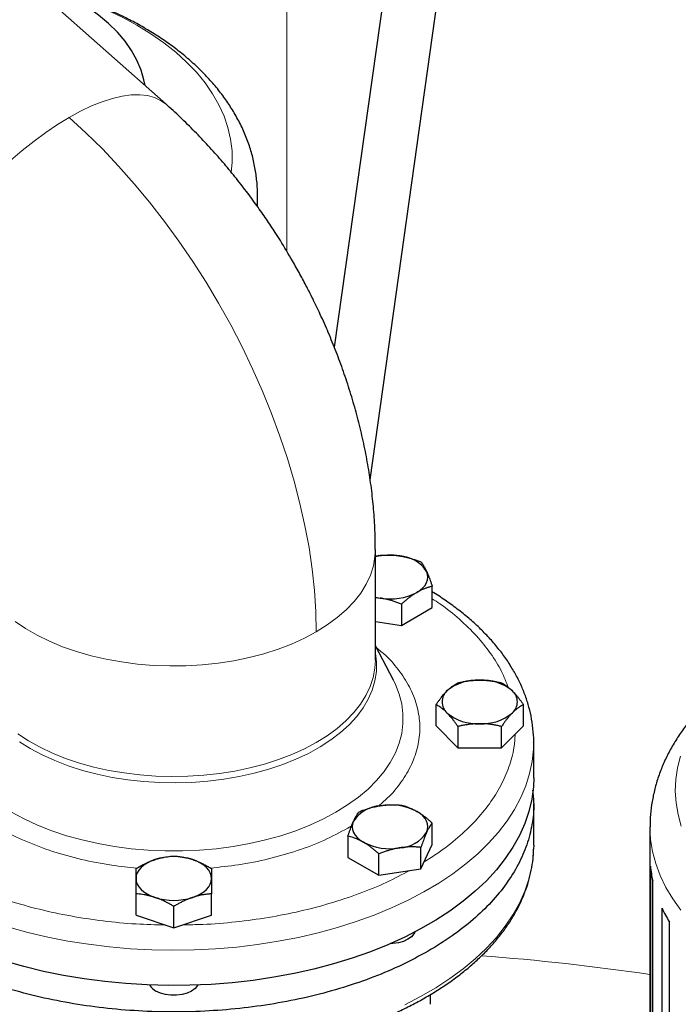
# Model space of a CAD drawing. Units: millimetres. Extents: x 0 to 420, y 0 to 297.
# Drawn here: x 333 to 343, y 132 to 145 of the extents above; entities that cross this region are included whole.
import ezdxf

# ---------------------------------------------------------------- set-up
doc = ezdxf.new("R2010")
doc.units = ezdxf.units.MM

msp = doc.modelspace()

# ---------------------------------------------------------------- linework, layer by layer
at = {"color": 8, "linetype": 'Continuous', "lineweight": 18}
msp.add_line((337.19868, 142.11446), (337.19868, 154.13848), dxfattribs=at)
at = {"color": 7, "linetype": 'Continuous', "lineweight": 25}
for p, q in [((335.52221, 144.15602), (332.11357, 147.17848)), ((338.58614, 145.9604), (337.85932, 140.78091)), ((338.35792, 138.937), (339.32886, 145.85617)), ((336.79259, 142.73612), (336.79259, 142.88981)), ((338.4299, 136.43219), (338.4299, 137.96874)), ((338.47821, 137.88775), (338.4299, 137.87251)), ((339.22067, 137.16264), (339.22067, 137.45914)), ((338.4299, 137.30127), (338.49923, 137.29525)), ((338.79201, 137.21168), (338.79201, 136.91518)), ((338.79201, 136.91518), (339.22067, 137.16264)), ((338.4299, 136.9712), (338.79201, 136.91518)), ((338.68017, 136.15273), (338.4299, 136.63091)), ((339.27368, 135.51835), (339.27368, 135.81485)), ((340.48612, 135.51835), (340.48612, 135.81485)), ((339.27368, 135.51835), (339.57679, 135.21528)), ((339.57679, 135.51177), (339.57679, 135.21528)), ((340.18301, 135.21528), (340.48612, 135.51835)), ((340.18301, 135.21528), (340.18301, 135.51177)), ((340.6299, 134.7998), (340.6299, 135.28972)), ((339.57679, 135.21528), (340.18301, 135.21528)), ((340.6299, 133.86078), (340.6299, 134.43256)), ((339.22067, 133.87406), (339.22067, 134.17056)), ((342.24539, 134.11342), (342.24539, 125.14312)), ((338.04954, 133.9894), (338.04954, 133.69291)), ((339.06377, 133.53603), (339.22067, 133.87406)), ((339.06377, 133.53603), (339.06377, 133.83252)), ((340.6299, 133.86078), (340.6291, 133.80923)), ((338.04954, 133.69291), (338.47821, 133.44545)), ((338.47821, 133.44545), (338.47821, 133.74194)), ((338.47821, 133.44545), (339.06377, 133.53603)), ((342.25207, 133.56952), (342.25207, 125.40411)), ((342.28295, 125.20271), (342.28295, 133.36812)), ((335.1049, 132.8899), (335.1049, 133.18639)), ((336.1549, 132.8899), (336.1549, 133.18639)), ((335.6299, 132.71492), (335.6299, 133.01141)), ((342.4115, 132.98841), (342.4115, 124.82301)), ((335.1049, 132.8899), (335.6299, 132.71492)), ((335.6299, 132.71492), (336.1549, 132.8899)), ((342.51424, 124.62972), (342.51424, 132.79513)), ((339.19278, 131.78565), (339.19278, 131.65179))]:
    msp.add_line(p, q, dxfattribs=at)
at = {"color": 7, "linetype": 'Continuous', "lineweight": 25, "flags": 128}
for points in [[(335.23009, 144.41504), (335.21545, 144.4935), (335.17571, 144.63182), (335.11858, 144.76809), (335.04437, 144.90159), (334.95348, 145.03161), (334.84639, 145.15745), (334.72368, 145.27845), (334.58599, 145.39395), (334.43407, 145.50334), (334.26872, 145.60603), (334.09083, 145.70149), (333.90134, 145.78919), (333.70127, 145.86867), (333.52135, 145.9302)], [(339.00634, 137.3737), (339.05162, 137.4035), (339.08977, 137.43646), (339.12014, 137.47202), (339.14222, 137.50956), (339.15561, 137.54844), (339.16011, 137.588), (339.15561, 137.62756), (339.14222, 137.66644)], [(338.4299, 137.30904), (338.4342, 137.308), (338.49923, 137.29525)], [(340.6299, 134.7998), (340.62496, 134.67152), (340.60303, 134.50092), (340.56362, 134.33137), (340.50689, 134.16346), (340.43302, 133.99779), (340.34228, 133.83494), (340.235, 133.67548), (340.11153, 133.51996), (339.97233, 133.36894), (339.81787, 133.22295), (339.6487, 133.0825), (339.46541, 132.94807), (339.26865, 132.82016), (339.05911, 132.69919), (338.83753, 132.58561), (338.60468, 132.4798), (338.36138, 132.38214), (338.10848, 132.29297), (337.84688, 132.21261), (337.57749, 132.14133), (337.30126, 132.0794), (337.01916, 132.02702), (336.73218, 131.98437), (336.44133, 131.95162), (336.14763, 131.92887), (335.85211, 131.91621), (335.55581, 131.91368), (335.25977, 131.92128), (334.96503, 131.93899), (334.67262, 131.96675), (334.38358, 132.00447), (334.09892, 132.052), (333.81963, 132.10918), (333.5467, 132.17582), (333.28109, 132.25167)], [(339.14222, 134.03983), (339.15561, 134.07871), (339.16011, 134.11827), (339.15561, 134.15783), (339.14222, 134.19671), (339.12014, 134.23425), (339.08977, 134.26981), (339.05162, 134.30277), (339.00634, 134.33258)], [(338.12799, 134.19671), (338.1146, 134.15783), (338.11011, 134.11827), (338.1146, 134.07871), (338.12799, 134.03983), (338.15007, 134.00229), (338.18044, 133.96673), (338.2186, 133.93377), (338.26387, 133.90396)], [(335.3674, 133.66213), (335.3103, 133.64011), (335.25867, 133.61397), (335.21339, 133.58416), (335.17524, 133.5512), (335.14487, 133.51564), (335.12279, 133.4781), (335.10939, 133.43922), (335.1049, 133.39966)], [(336.1549, 133.39966), (336.15041, 133.43922), (336.13701, 133.4781), (336.11494, 133.51564), (336.08457, 133.5512), (336.04641, 133.58416), (336.00113, 133.61397), (335.9495, 133.64011), (335.8924, 133.66213)], [(335.1049, 133.39966), (335.10939, 133.3601), (335.12279, 133.32122), (335.14487, 133.28368), (335.17524, 133.24812), (335.21339, 133.21516), (335.25867, 133.18536), (335.3103, 133.15922), (335.3674, 133.13719)], [(335.8924, 133.13719), (335.9495, 133.15922), (336.00113, 133.18536), (336.04641, 133.21516), (336.08457, 133.24812), (336.11494, 133.28368), (336.13701, 133.32122), (336.15041, 133.3601), (336.1549, 133.39966)], [(338.97758, 132.65581), (338.96547, 132.63075), (338.93146, 132.58999), (338.88259, 132.55462), (338.82132, 132.52641), (338.7507, 132.50677), (338.67429, 132.49671), (338.641, 132.49547)], [(335.96462, 131.91983), (335.96026, 131.91215), (335.92626, 131.87138), (335.87739, 131.83601), (335.81611, 131.8078), (335.7455, 131.78817), (335.66909, 131.7781), (335.59071, 131.7781), (335.5143, 131.78817), (335.44369, 131.8078), (335.38241, 131.83601)]]:
    msp.add_lwpolyline(points, dxfattribs=at)
at = {"color": 8, "linetype": 'Continuous', "lineweight": 18, "flags": 128}
for points in [[(336.42924, 143.21273), (336.44063, 143.34567), (336.43862, 143.50812), (336.41911, 143.67019), (336.38219, 143.83124), (336.32799, 143.99065), (336.25673, 144.14782), (336.16868, 144.30212), (336.06419, 144.45296), (335.94366, 144.59976), (335.80754, 144.74195), (335.65638, 144.87898), (335.49076, 145.01032), (335.31131, 145.13546), (335.11873, 145.25392), (334.91377, 145.36523), (334.69721, 145.46898), (334.4699, 145.56475), (334.23272, 145.65218), (334.10443, 145.69467)], [(335.52232, 144.15592), (335.52228, 144.15596), (335.44743, 144.21021), (335.36103, 144.25052), (335.26362, 144.27664), (335.15584, 144.28838), (335.03839, 144.28568), (334.91203, 144.26855), (334.77758, 144.2371), (334.63592, 144.19154), (334.48795, 144.13217), (334.33464, 144.05936), (334.17698, 143.97359)], [(334.17698, 143.97359), (334.01601, 143.87542), (333.85275, 143.76548), (333.68827, 143.64448), (333.52364, 143.51322), (333.35993, 143.37254)], [(334.17698, 143.97359), (334.40948, 143.75985), (334.63805, 143.53443), (334.86207, 143.29795), (335.08093, 143.05106), (335.29403, 142.79443), (335.50077, 142.52878), (335.70061, 142.25482), (335.89298, 141.97331), (336.07736, 141.68501), (336.25325, 141.39073), (336.42016, 141.09127), (336.57764, 140.78744), (336.72525, 140.48008), (336.8626, 140.17003), (336.98929, 139.85815), (337.10499, 139.54528), (337.20938, 139.23229), (337.30218, 138.92003), (337.38312, 138.60936), (337.45198, 138.30112), (337.50859, 137.99617), (337.55278, 137.69535), (337.58443, 137.39947), (337.60345, 137.10934), (337.6098, 136.82576)], [(336.787, 142.75512), (336.79259, 142.88981), (336.79259, 142.89049)], [(338.4299, 137.9691), (338.42479, 137.87114), (338.40213, 137.74163), (338.36148, 137.61359), (338.30312, 137.48785), (338.22742, 137.36523), (338.13488, 137.24653), (338.02609, 137.13251), (337.90176, 137.02391), (337.7627, 136.92144), (337.6098, 136.82576)], [(337.6098, 136.82576), (337.44407, 136.7375), (337.26656, 136.65722), (337.07845, 136.58545), (336.88094, 136.52264), (336.67531, 136.46922), (336.46291, 136.42552), (336.2451, 136.39183), (336.02331, 136.36836), (335.79896, 136.35528), (335.57352, 136.35266), (335.34844, 136.36052), (335.12519, 136.37881), (334.90521, 136.40741), (334.68993, 136.44613), (334.48075, 136.49474), (334.27902, 136.5529), (334.08605, 136.62024), (333.90309, 136.69633), (333.73133, 136.78067), (333.57189, 136.87271), (333.42579, 136.97187)], [(338.4299, 136.54159), (338.4317, 136.53236), (338.44727, 136.40329), (338.44502, 136.27392), (338.42498, 136.14506), (338.38726, 136.01752), (338.33211, 135.89212), (338.25988, 135.76965), (338.17102, 135.65087), (338.06609, 135.53655), (337.94577, 135.4274), (337.8108, 135.32411), (337.66204, 135.22734)], [(338.4299, 136.43219), (338.42312, 136.31979), (338.39883, 136.19204), (338.35702, 136.0658), (338.29797, 135.94187), (338.22206, 135.82105), (338.12976, 135.70409), (338.02165, 135.59174), (337.89842, 135.4847), (337.76085, 135.38364), (337.6098, 135.28922)], [(338.68017, 136.15273), (338.70778, 136.0968), (338.7608, 135.96268), (338.79632, 135.82666), (338.81412, 135.68948), (338.81412, 135.55192), (338.79632, 135.41474), (338.7608, 135.27872), (338.70778, 135.1446), (338.63754, 135.01315), (338.55048, 134.8851), (338.44709, 134.76116), (338.32795, 134.64203), (338.19371, 134.52837), (338.04514, 134.42082), (337.88306, 134.31998), (337.70838, 134.22641), (337.52208, 134.14064), (337.3252, 134.06315), (337.11883, 133.99437), (336.90414, 133.93469), (336.68232, 133.88443), (336.45462, 133.84388), (336.2223, 133.81327), (335.98667, 133.79277), (335.74905, 133.78249), (335.51076, 133.78249), (335.27313, 133.79277), (335.0375, 133.81327), (334.80519, 133.84388), (334.57748, 133.88443), (334.35567, 133.93469), (334.14097, 133.99437), (333.93461, 134.06315), (333.73772, 134.14064), (333.55142, 134.22641), (333.37674, 134.31998)], [(337.6098, 135.28922), (337.44624, 135.20203), (337.27119, 135.12261), (337.08577, 135.05147), (336.89114, 134.98906), (336.68854, 134.93577), (336.47925, 134.89195), (336.26459, 134.85786), (336.04591, 134.83373), (335.8246, 134.8197), (335.60207, 134.81587), (335.3797, 134.82225), (335.15892, 134.83882), (334.94112, 134.86546), (334.72768, 134.902), (334.51993, 134.94822), (334.31921, 135.00382), (334.12677, 135.06845), (333.94383, 135.1417), (333.77156, 135.22312), (333.61103, 135.31217), (333.46327, 135.40831)], [(337.66204, 135.22734), (337.50043, 135.1377), (337.327, 135.05575), (337.14284, 134.98202), (336.94911, 134.91697), (336.74704, 134.86101), (336.53791, 134.81449), (336.32304, 134.77772), (336.10379, 134.75091), (335.88154, 134.73425), (335.6577, 134.72783), (335.43368, 134.7317), (335.2109, 134.74583), (334.99078, 134.77013), (334.77469, 134.80446), (334.56401, 134.84858), (334.36007, 134.90223), (334.16416, 134.96507), (333.97752, 135.03669), (333.80132, 135.11664), (333.63668, 135.20442), (333.48464, 135.29948)], [(340.6299, 135.28789), (340.62737, 135.19784), (340.60916, 135.02709), (340.57347, 134.85727), (340.52041, 134.68896), (340.45017, 134.52277), (340.363, 134.35927), (340.2592, 134.19904), (340.13915, 134.04264), (340.00326, 133.89061), (339.852, 133.74351), (339.68591, 133.60183), (339.50558, 133.46609), (339.31163, 133.33674), (339.10476, 133.21426)], [(342.66871, 135.09802), (342.62711, 134.93735), (342.6029, 134.77549), (342.59617, 134.61308), (342.60693, 134.45074), (342.63516, 134.28911), (342.68074, 134.1288)], [(342.24539, 134.11596), (342.24539, 134.11342), (342.25428, 133.9435), (342.28093, 133.7742), (342.32524, 133.60614), (342.38705, 133.43992), (342.46612, 133.27617), (342.56218, 133.11547), (342.67488, 132.95841)], [(340.6291, 133.80923), (340.62496, 133.7325), (340.60303, 133.5619), (340.56362, 133.39235), (340.50689, 133.22444), (340.43302, 133.05877), (340.34228, 132.89592), (340.235, 132.73646), (340.11153, 132.58094), (339.97233, 132.42992), (339.81787, 132.28393), (339.6487, 132.14347), (339.46541, 132.00905), (339.26865, 131.88113), (339.05911, 131.76017), (338.83753, 131.64658)], [(339.10476, 133.21426), (338.88567, 133.09907), (338.65515, 132.99158), (338.41401, 132.89215), (338.16308, 132.80115), (337.90326, 132.71889), (337.63545, 132.64566), (337.36059, 132.58171), (337.07966, 132.52728), (336.79364, 132.48255), (336.50352, 132.44768), (336.21034, 132.4228), (335.91512, 132.40798), (335.6189, 132.40329), (335.32272, 132.40874), (335.02761, 132.4243), (334.73463, 132.44993), (334.44478, 132.48554), (334.1591, 132.53099), (333.87859, 132.58614), (333.60422, 132.65078), (333.33697, 132.72469)]]:
    msp.add_lwpolyline(points, dxfattribs=at)
at = {"color": 7, "linetype": 'Continuous', "lineweight": 25}
for centre, radius, start, end in [((338.63525, 137.01243), 0.87887, 81.115765, 103.51235), ((338.74228, 137.40235), 0.47927, 33.438879, 86.566498), ((338.636, 138.08946), 0.8059, 260.228903, 297.357175), ((339.84688, 135.49746), 0.65958, 87.13005, 129.736123), ((339.91293, 135.49746), 0.65958, 50.263877, 92.86995), ((339.55729, 135.85314), 0.201, 131.068685, 228.931315), ((340.20252, 135.85314), 0.201, 311.068685, 48.931315), ((339.84688, 136.20881), 0.65958, 230.263877, 272.86995), ((339.91293, 136.20881), 0.65958, 267.13005, 309.736123), ((338.52793, 133.93261), 0.47927, 93.433502, 146.561121), ((338.636, 133.61681), 0.8059, 62.642825, 99.771097), ((338.74228, 134.30392), 0.47927, 273.433502, 326.561121), ((338.63421, 134.61973), 0.8059, 242.642825, 279.771097), ((335.6299, 132.84082), 0.86224, 72.275653, 107.724347), ((343.90908, 133.72053), 1.66388, 185.207324, 192.227762), ((335.6299, 133.95851), 0.86224, 252.275653, 287.724347), ((344.28157, 133.85848), 2.06257, 204.950434, 211.033932), ((335.47831, 132.0231), 0.21024, 209.41997, 242.863607)]:
    msp.add_arc(centre, radius, start, end, dxfattribs=at)
at = {"color": 8, "linetype": 'Continuous', "lineweight": 18}
msp.add_arc((337.47923, 99.82182), 32.59422, 81.59166, 85.737274, dxfattribs=at)
for points, knots in [([(337.19358, 154.83538), (337.22675, 154.83555), (337.29309, 154.83589), (337.39258, 154.83603), (337.49206, 154.83591), (337.59152, 154.83549), (337.69096, 154.8348), (337.79038, 154.83381), (337.88978, 154.83254), (337.98916, 154.83099), (338.08853, 154.82915), (338.18787, 154.82703), (338.28719, 154.82462), (338.3865, 154.82192), (338.48578, 154.81894), (338.58505, 154.81567), (338.68429, 154.81212), (338.78352, 154.80828), (338.88272, 154.80416), (338.98191, 154.79975), (339.08108, 154.79506), (339.31234, 154.78345), (339.67516, 154.76208), (340.16842, 154.72586), (340.65998, 154.68256), (341.31272, 154.61544), (342.123, 154.51402), (343.08351, 154.36454), (344.03, 154.18772), (344.96006, 153.98392), (345.87147, 153.75373), (346.76188, 153.49763), (347.62919, 153.21634), (348.47116, 152.91047), (349.28581, 152.58085), (350.07101, 152.22823), (350.82494, 151.85356), (351.54562, 151.45767), (352.23139, 151.04163), (352.88041, 150.6064), (353.49124, 150.15311), (354.0622, 149.68283), (354.59205, 149.19677), (355.07931, 148.69608), (355.52295, 148.18205), (355.92169, 147.65591), (356.27472, 147.119), (356.581, 146.5726), (356.83995, 146.01811), (357.01563, 145.55035), (357.1319, 145.17353), (357.20691, 144.88976), (357.26965, 144.60501), (357.31003, 144.3765), (357.33515, 144.20482), (357.34993, 144.09029), (357.36273, 143.97571), (357.37355, 143.86108), (357.3824, 143.74642), (357.38926, 143.6317), (357.39416, 143.51694), (357.39704, 143.40214), (357.39809, 143.28728), (357.39711, 143.21071), (357.39663, 143.17241)], [0, 0, 0, 0, 0.00312742, 0.00625414, 0.00938025, 0.01250582, 0.01563093, 0.01875566, 0.02188009, 0.02500428, 0.02812833, 0.0312523, 0.03437627, 0.03750033, 0.04062454, 0.043749, 0.04687376, 0.04999891, 0.05312454, 0.05625071, 0.0593775, 0.06250499, 0.07813537, 0.0937563, 0.10937743, 0.12500843, 0.1562573, 0.18750704, 0.21875591, 0.25000565, 0.28125452, 0.31250426, 0.34375314, 0.37500287, 0.40625175, 0.43750148, 0.46875038, 0.5000001, 0.53124899, 0.56249871, 0.59374758, 0.62499732, 0.65624619, 0.68749593, 0.71874482, 0.74999454, 0.78124345, 0.81249315, 0.84374204, 0.87499176, 0.89062213, 0.90624305, 0.92186419, 0.9374952, 0.94374932, 0.95000097, 0.95625079, 0.96249939, 0.96874739, 0.9749954, 0.98124405, 0.98749395, 0.99374573, 1, 1, 1, 1]), ([(339.22067, 137.28444), (339.25609, 137.262), (339.39564, 137.17358), (339.60372, 137.00192), (339.84169, 136.77198), (340.03597, 136.52852), (340.18521, 136.28933), (340.24763, 136.12881), (340.27617, 136.0554)], [0, 0, 0, 0, 0.06564055, 0.25858143, 0.45152232, 0.6444632, 0.83740409, 1, 1, 1, 1]), ([(338.44183, 136.60811), (338.48544, 136.57283), (338.61506, 136.46793), (338.77763, 136.27409), (338.92846, 136.03254), (339.02104, 135.7809), (339.057, 135.52467), (339.0349, 135.2679), (338.95583, 135.01475), (338.81849, 134.77048), (338.65796, 134.56489), (338.52372, 134.44942), (338.47203, 134.40496)], [0, 0, 0, 0, 0.05548414, 0.16495585, 0.27442151, 0.38400699, 0.49347871, 0.60294437, 0.71252985, 0.82200156, 0.93146722, 1, 1, 1, 1]), ([(340.37276, 135.405), (340.36883, 135.34155), (340.35938, 135.18889), (340.29204, 134.94948), (340.1792, 134.6896), (340.02129, 134.43747), (339.82236, 134.19519), (339.58196, 133.96604), (339.34399, 133.77633), (339.17299, 133.67092), (339.10769, 133.63067)], [0, 0, 0, 0, 0.09703803, 0.23348262, 0.36992721, 0.5063718, 0.64281639, 0.77926099, 0.91570558, 1, 1, 1, 1]), ([(335.12132, 133.54533), (335.00287, 133.55672), (334.73825, 133.58215), (334.34328, 133.66069), (333.94129, 133.77133), (333.57137, 133.91381), (333.30785, 134.03706), (333.18352, 134.11914), (333.15665, 134.13688)], [0, 0, 0, 0, 0.15929422, 0.3558757, 0.55244679, 0.74923256, 0.94581428, 1, 1, 1, 1]), ([(338.04668, 134.09868), (337.93803, 134.04051), (337.72062, 133.9241), (337.34835, 133.78214), (336.94974, 133.66826), (336.54488, 133.58573), (336.26944, 133.55772), (336.13992, 133.54455)], [0, 0, 0, 0, 0.204554816, 0.409328125, 0.613891177, 0.818443431, 1, 1, 1, 1]), ([(335.51271, 132.75398), (335.37708, 132.75728), (335.08694, 132.76436), (334.64724, 132.80703), (334.19808, 132.87459), (333.76267, 132.96783), (333.34472, 133.08476), (332.94975, 133.22542), (332.6171, 133.36731), (332.43039, 133.47014), (332.35556, 133.51135)], [0, 0, 0, 0, 0.11631414, 0.24882506, 0.38133599, 0.51384691, 0.64635783, 0.77886875, 0.91137968, 1, 1, 1, 1]), ([(338.91199, 133.51255), (338.80398, 133.45565), (338.58171, 133.33858), (338.20918, 133.18645), (337.80773, 133.05192), (337.38485, 132.94114), (336.94545, 132.85427), (336.49341, 132.79371), (336.09401, 132.75977), (335.84596, 132.75687), (335.7525, 132.75578)], [0, 0, 0, 0, 0.12522498, 0.25767558, 0.39012617, 0.52257677, 0.65502737, 0.78747797, 0.91992856, 1, 1, 1, 1])]:
    msp.add_open_spline(points, degree=3, knots=knots, dxfattribs=at)
at = {"color": 7, "linetype": 'Continuous', "lineweight": 25}
for points, knots in [([(336.79139, 142.89068), (336.79176, 142.90188), (336.79422, 142.97536), (336.78283, 143.11174), (336.75606, 143.29902), (336.71084, 143.486), (336.64878, 143.67208), (336.56898, 143.85672), (336.47484, 144.03255), (336.36842, 144.19901), (336.25193, 144.35563), (336.12194, 144.50764), (335.97891, 144.65442), (335.82341, 144.79536), (335.65614, 144.92993), (335.47783, 145.05767), (335.28928, 145.17818), (335.09131, 145.29117), (334.88472, 145.39638), (334.67037, 145.49373), (334.44874, 145.58273), (334.24399, 145.6566), (334.11063, 145.69726), (334.05568, 145.71401)], [0, 0, 0, 0, 0.008770016, 0.057546307, 0.106779526, 0.15664265, 0.207327331, 0.259014813, 0.31186297, 0.360096575, 0.408982694, 0.458464443, 0.508455525, 0.558847836, 0.609525361, 0.660376835, 0.711304556, 0.762225565, 0.813061381, 0.863772819, 0.914328653, 0.964701922, 1, 1, 1, 1]), ([(337.27834, 141.98189), (337.22312, 142.07546), (337.14521, 142.20749), (337.02324, 142.39908), (336.91544, 142.56194), (336.78209, 142.75283), (336.63685, 142.94962), (336.47909, 143.15129), (336.31044, 143.35432), (336.1317, 143.5564), (335.94374, 143.75603), (335.74642, 143.95061), (335.60528, 144.08419), (335.52848, 144.15007), (335.52197, 144.15566)], [0, 0, 0, 0, 0.11452177, 0.16157803, 0.23962095, 0.32075228, 0.40788791, 0.49893696, 0.59309018, 0.6897128, 0.78836698, 0.88873408, 0.99057108, 1, 1, 1, 1]), ([(338.42828, 137.96906), (338.42852, 138.02211), (338.42921, 138.1717), (338.41592, 138.41967), (338.3899, 138.71218), (338.35088, 139.00506), (338.30012, 139.29721), (338.23791, 139.58777), (338.16485, 139.87593), (338.08156, 140.1608), (337.98876, 140.44127), (337.88754, 140.71561), (337.77997, 140.98015), (337.67064, 141.22664), (337.56986, 141.4375), (337.4752, 141.62414), (337.38201, 141.79953), (337.31351, 141.92002), (337.27834, 141.98189)], [0, 0, 0, 0, 0.03941966, 0.11115241, 0.18295954, 0.25464461, 0.32606263, 0.39711361, 0.46770873, 0.53775217, 0.60710488, 0.67550676, 0.74237061, 0.80606757, 0.86274159, 0.9042564, 0.95083644, 1, 1, 1, 1]), ([(338.47821, 137.88775), (338.48669, 137.88847), (338.5035, 137.8899), (338.52866, 137.8915), (338.55352, 137.89267), (338.57815, 137.89337), (338.60262, 137.89359), (338.63098, 137.89328), (338.66315, 137.8921), (338.69916, 137.88957), (338.73506, 137.88595), (338.75899, 137.88249), (338.77099, 137.88075)], [0, 0, 0, 0, 0.0889878, 0.17633179, 0.26224063, 0.34694483, 0.4306967, 0.51376975, 0.63718477, 0.75849739, 0.87898777, 1, 1, 1, 1]), ([(338.77099, 137.88075), (338.77786, 137.87965), (338.79156, 137.87745), (338.81207, 137.87364), (338.83253, 137.86948), (338.853, 137.86491), (338.87355, 137.85993), (338.89424, 137.85454), (338.9244, 137.84613), (338.96419, 137.83381), (339.01383, 137.81663), (339.04694, 137.80373), (339.06377, 137.79717)], [0, 0, 0, 0, 0.069332869, 0.138303922, 0.20716912, 0.276180772, 0.345585316, 0.415621301, 0.486517636, 0.653243228, 0.823761387, 1, 1, 1, 1]), ([(339.06377, 137.79717), (339.06604, 137.79431), (339.07054, 137.78863), (339.07727, 137.7796), (339.08393, 137.77027), (339.09053, 137.76056), (339.09709, 137.75044), (339.1047, 137.73814), (339.1133, 137.72337), (339.12292, 137.70564), (339.13257, 137.68683), (339.139, 137.67325), (339.14222, 137.66644)], [0, 0, 0, 0, 0.08898563, 0.17632639, 0.26223096, 0.34692983, 0.43067532, 0.51374093, 0.63715908, 0.75847745, 0.87897634, 1, 1, 1, 1]), ([(339.14222, 137.66644), (339.14406, 137.66244), (339.14772, 137.65445), (339.1532, 137.64198), (339.15867, 137.62917), (339.16416, 137.61595), (339.16967, 137.60229), (339.17523, 137.58815), (339.18333, 137.56698), (339.19397, 137.53785), (339.20728, 137.4997), (339.21616, 137.47281), (339.22067, 137.45914)], [0, 0, 0, 0, 0.069340636, 0.138318679, 0.20719014, 0.276207373, 0.345616867, 0.415657215, 0.48655737, 0.653266746, 0.823771744, 1, 1, 1, 1]), ([(339.00634, 137.3737), (339.00131, 137.37075), (338.99127, 137.36489), (338.97623, 137.3556), (338.96124, 137.34597), (338.94625, 137.33591), (338.93122, 137.32542), (338.91609, 137.31447), (338.89402, 137.29796), (338.86488, 137.275), (338.82855, 137.24452), (338.80432, 137.22274), (338.79201, 137.21168)], [0, 0, 0, 0, 0.06934064, 0.13831868, 0.20719014, 0.27620737, 0.34561687, 0.41565721, 0.48655737, 0.65326675, 0.82377174, 1, 1, 1, 1]), ([(339.22067, 137.45914), (339.21446, 137.45758), (339.20215, 137.45451), (339.18373, 137.44938), (339.16552, 137.44389), (339.14749, 137.43799), (339.12958, 137.43165), (339.10883, 137.42374), (339.08526, 137.41396), (339.05888, 137.40181), (339.03262, 137.38854), (339.01511, 137.37865), (339.00634, 137.3737)], [0, 0, 0, 0, 0.08898563, 0.17632639, 0.26223096, 0.34692983, 0.43067532, 0.51374093, 0.63715908, 0.75847745, 0.87897634, 1, 1, 1, 1]), ([(340.6291, 135.28769), (340.62936, 135.29402), (340.63212, 135.35898), (340.62144, 135.48333), (340.5964, 135.65423), (340.55514, 135.81901), (340.50163, 135.97682), (340.43406, 136.1327), (340.3527, 136.28617), (340.25774, 136.43674), (340.14944, 136.58389), (340.02816, 136.72714), (339.89433, 136.86602), (339.74832, 137.00005), (339.59098, 137.12906), (339.42157, 137.25188), (339.29768, 137.33579), (339.22759, 137.37685), (339.22067, 137.38091)], [0, 0, 0, 0, 0.00798727, 0.08188933, 0.15665687, 0.224622, 0.2929141, 0.36158349, 0.43064824, 0.50009276, 0.56987516, 0.63993691, 0.71021255, 0.78063753, 0.85115342, 0.92171047, 0.99226796, 1, 1, 1, 1]), ([(338.79201, 137.21168), (338.78352, 137.21502), (338.76671, 137.22165), (338.74156, 137.23104), (338.7167, 137.23991), (338.69206, 137.24823), (338.66759, 137.25602), (338.63923, 137.26447), (338.60706, 137.27327), (338.57105, 137.28191), (338.53515, 137.28936), (338.51122, 137.29329), (338.49923, 137.29525)], [0, 0, 0, 0, 0.0889878, 0.17633179, 0.26224063, 0.34694483, 0.4306967, 0.51376975, 0.63718477, 0.75849739, 0.87898777, 1, 1, 1, 1]), ([(344.96866, 136.93363), (344.91529, 136.91719), (344.78799, 136.87797), (344.59272, 136.80752), (344.3821, 136.72334), (344.1771, 136.63122), (343.97834, 136.53155), (343.78668, 136.42432), (343.6029, 136.30966), (343.4278, 136.18774), (343.26217, 136.05877), (343.10678, 135.923), (342.96238, 135.78078), (342.82968, 135.63251), (342.70933, 135.47865), (342.6019, 135.31973), (342.50788, 135.15628), (342.42764, 134.98886), (342.36154, 134.81803), (342.30972, 134.6443), (342.27281, 134.4682), (342.24975, 134.29208), (342.24698, 134.17461), (342.24562, 134.11675)], [0, 0, 0, 0, 0.034471791, 0.082229999, 0.130394123, 0.178907962, 0.227722483, 0.276791053, 0.326065137, 0.375476098, 0.42495221, 0.474414673, 0.523776247, 0.572946651, 0.621841122, 0.670390993, 0.718554022, 0.766322042, 0.813724445, 0.860827426, 0.907730125, 0.954559183, 1, 1, 1, 1]), ([(339.42524, 136.00467), (339.4288, 136.00819), (339.4359, 136.01521), (339.44654, 136.0252), (339.45714, 136.03479), (339.46774, 136.04399), (339.47837, 136.05282), (339.48906, 136.06133), (339.50466, 136.07319), (339.52527, 136.08762), (339.55096, 136.10382), (339.56809, 136.11317), (339.57679, 136.11792)], [0, 0, 0, 0, 0.069340636, 0.138318678, 0.207190139, 0.276207372, 0.345616867, 0.415657214, 0.48655737, 0.653266746, 0.823771743, 1, 1, 1, 1]), ([(339.57679, 136.11792), (339.58558, 136.11995), (339.60298, 136.12398), (339.62903, 136.12947), (339.65476, 136.13449), (339.68027, 136.139), (339.7056, 136.14301), (339.73495, 136.14708), (339.76826, 136.15087), (339.80555, 136.15392), (339.84271, 136.15585), (339.86749, 136.15609), (339.8799, 136.15621)], [0, 0, 0, 0, 0.08898563, 0.17632639, 0.26223096, 0.34692983, 0.43067532, 0.51374093, 0.63715908, 0.75847745, 0.87897634, 1, 1, 1, 1]), ([(339.8799, 136.15621), (339.88702, 136.15617), (339.9012, 136.15609), (339.92245, 136.15546), (339.94363, 136.15446), (339.96483, 136.15305), (339.9861, 136.15126), (340.00751, 136.14907), (340.03874, 136.14532), (340.07993, 136.13915), (340.13132, 136.12965), (340.16559, 136.12188), (340.18301, 136.11792)], [0, 0, 0, 0, 0.06934064, 0.13831868, 0.20719014, 0.27620737, 0.34561687, 0.41565721, 0.48655737, 0.65326675, 0.82377174, 1, 1, 1, 1]), ([(340.18301, 136.11792), (340.1874, 136.11556), (340.1961, 136.11089), (340.20912, 136.10336), (340.22198, 136.09551), (340.23474, 136.08727), (340.24741, 136.07861), (340.25723, 136.07152), (340.26873, 136.06291), (340.28185, 136.05261), (340.29943, 136.03774), (340.31699, 136.02191), (340.3287, 136.01043), (340.33457, 136.00467)], [0, 0, 0, 0, 0.08898754, 0.176331269, 0.262239854, 0.346943804, 0.430695425, 0.513768234, 0.541172421, 0.657465892, 0.771967547, 0.885766393, 1, 1, 1, 1]), ([(339.27368, 135.81485), (339.27808, 135.82127), (339.28678, 135.834), (339.29981, 135.85251), (339.31268, 135.8704), (339.32543, 135.88766), (339.3381, 135.90433), (339.35276, 135.92308), (339.36944, 135.94353), (339.3881, 135.96522), (339.40666, 135.98572), (339.41904, 135.99835), (339.42524, 136.00467)], [0, 0, 0, 0, 0.08898563, 0.17632639, 0.26223096, 0.34692983, 0.43067532, 0.51374093, 0.63715908, 0.75847745, 0.87897634, 1, 1, 1, 1]), ([(340.33457, 136.00467), (340.33812, 136.00108), (340.34521, 135.99391), (340.35581, 135.98266), (340.36639, 135.97107), (340.37699, 135.95907), (340.38763, 135.94664), (340.39835, 135.93374), (340.41398, 135.91438), (340.43456, 135.88762), (340.46026, 135.85243), (340.47741, 135.82751), (340.48612, 135.81485)], [0, 0, 0, 0, 0.06933287, 0.13830392, 0.20716912, 0.27618077, 0.34558532, 0.4156213, 0.48651764, 0.65324323, 0.82376139, 1, 1, 1, 1]), ([(339.42524, 135.7016), (339.42168, 135.70512), (339.4146, 135.71213), (339.40399, 135.72214), (339.39341, 135.73174), (339.38281, 135.74093), (339.37217, 135.74976), (339.36145, 135.75826), (339.34583, 135.77011), (339.32525, 135.78456), (339.29954, 135.80075), (339.2824, 135.8101), (339.27368, 135.81485)], [0, 0, 0, 0, 0.06933287, 0.13830392, 0.20716912, 0.27618077, 0.34558532, 0.4156213, 0.48651764, 0.65324323, 0.82376139, 1, 1, 1, 1]), ([(339.57679, 135.51177), (339.5724, 135.51819), (339.5637, 135.53092), (339.55069, 135.54944), (339.53782, 135.56733), (339.52507, 135.58459), (339.5124, 135.60126), (339.49771, 135.62001), (339.48108, 135.64047), (339.46246, 135.66218), (339.44385, 135.68266), (339.43145, 135.69528), (339.42524, 135.7016)], [0, 0, 0, 0, 0.0889878, 0.17633179, 0.26224063, 0.34694483, 0.4306967, 0.51376975, 0.63718477, 0.75849739, 0.87898777, 1, 1, 1, 1]), ([(340.33457, 135.7016), (340.33121, 135.69821), (340.32451, 135.69145), (340.31447, 135.68088), (340.30447, 135.67), (340.29446, 135.65874), (340.28443, 135.6471), (340.27435, 135.63503), (340.2587, 135.61581), (340.23735, 135.58836), (340.21026, 135.5514), (340.1922, 135.52513), (340.18301, 135.51177)], [0, 0, 0, 0, 0.06540293, 0.13050143, 0.19551136, 0.26064582, 0.32611348, 0.39211702, 0.45885179, 0.63439775, 0.8140083, 1, 1, 1, 1]), ([(340.48612, 135.81485), (340.48173, 135.81249), (340.47302, 135.80781), (340.45999, 135.80029), (340.44712, 135.79245), (340.43437, 135.78421), (340.42171, 135.77555), (340.40704, 135.76494), (340.39036, 135.7521), (340.3717, 135.73652), (340.35314, 135.71985), (340.34077, 135.70769), (340.33457, 135.7016)], [0, 0, 0, 0, 0.08898563, 0.17632639, 0.26223096, 0.34692983, 0.43067532, 0.51374093, 0.63715908, 0.75847745, 0.87897634, 1, 1, 1, 1]), ([(339.8799, 135.55006), (339.87279, 135.55002), (339.8586, 135.54995), (339.83736, 135.54934), (339.81617, 135.54835), (339.79497, 135.54695), (339.7737, 135.54514), (339.75229, 135.54293), (339.72107, 135.53917), (339.67987, 135.53302), (339.62848, 135.52352), (339.59421, 135.51573), (339.57679, 135.51177)], [0, 0, 0, 0, 0.06934064, 0.13831868, 0.20719014, 0.27620737, 0.34561687, 0.41565721, 0.48655737, 0.65326675, 0.82377174, 1, 1, 1, 1]), ([(340.18301, 135.51177), (340.17423, 135.5138), (340.15683, 135.51783), (340.13078, 135.52333), (340.10504, 135.52836), (340.07954, 135.53286), (340.05421, 135.53687), (340.02485, 135.54093), (339.99154, 135.54475), (339.95426, 135.54783), (339.9171, 135.54972), (339.89232, 135.54995), (339.8799, 135.55006)], [0, 0, 0, 0, 0.08898563, 0.17632639, 0.26223096, 0.34692983, 0.43067532, 0.51374093, 0.63715908, 0.75847745, 0.87897634, 1, 1, 1, 1]), ([(340.6134, 134.62626), (340.62082, 134.56165), (340.63906, 134.40276), (340.6127, 134.14894), (340.54201, 133.86834), (340.42222, 133.59311), (340.25672, 133.326), (340.0467, 133.06945), (339.79353, 132.82639), (339.50269, 132.59739), (339.27785, 132.46002), (339.16544, 132.39133)], [0, 0, 0, 0, 0.07890971, 0.19404599, 0.30918228, 0.42431857, 0.53945485, 0.65459114, 0.76972743, 0.88486371, 1, 1, 1, 1]), ([(339.16544, 132.39133), (339.04645, 132.32644), (338.80849, 132.19664), (338.41181, 132.02875), (337.99078, 131.88259), (337.54637, 131.76136), (337.08367, 131.66576), (336.60692, 131.59683), (336.12078, 131.5552), (335.6299, 131.54128), (335.13903, 131.5552), (334.65288, 131.59683), (334.17615, 131.66576), (333.71341, 131.76135), (333.26913, 131.88265), (332.84759, 132.02851), (332.45284, 132.19752), (332.08868, 132.38805), (331.75864, 132.59827), (331.46587, 132.82616), (331.21321, 133.06951), (331.00305, 133.32599), (330.83761, 133.59312), (330.71772, 133.86834), (330.64736, 134.14894), (330.62106, 134.39233), (330.63768, 134.5408), (330.64374, 134.595)], [0, 0, 0, 0, 0.040691941, 0.081383881, 0.122075822, 0.162767763, 0.203459704, 0.244151644, 0.284843585, 0.325535526, 0.366227466, 0.406919407, 0.447611348, 0.488303289, 0.528995229, 0.56968717, 0.610379111, 0.651071052, 0.691762992, 0.732454933, 0.773146874, 0.813838814, 0.854530755, 0.895222696, 0.935914637, 0.976606577, 1, 1, 1, 1]), ([(338.20645, 134.32744), (338.21493, 134.33078), (338.23174, 134.33741), (338.2569, 134.34679), (338.28176, 134.35566), (338.3064, 134.36398), (338.33086, 134.37177), (338.35921, 134.38023), (338.3914, 134.389), (338.42742, 134.39762), (338.46331, 134.4051), (338.48724, 134.40904), (338.49923, 134.41102)], [0, 0, 0, 0, 0.08898563, 0.17632639, 0.26223096, 0.34692983, 0.43067532, 0.51374093, 0.63715908, 0.75847745, 0.87897634, 1, 1, 1, 1]), ([(338.49923, 134.41102), (338.5061, 134.41204), (338.5198, 134.41408), (338.54033, 134.41662), (338.5608, 134.41879), (338.58127, 134.42055), (338.60182, 134.42193), (338.62249, 134.42294), (338.65265, 134.42386), (338.69245, 134.42384), (338.74208, 134.42203), (338.77518, 134.41937), (338.79201, 134.41802)], [0, 0, 0, 0, 0.06934064, 0.13831868, 0.20719014, 0.27620737, 0.34561687, 0.41565721, 0.48655737, 0.65326675, 0.82377174, 1, 1, 1, 1]), ([(338.79201, 134.41802), (338.79822, 134.41646), (338.81052, 134.41338), (338.82893, 134.40825), (338.84713, 134.40276), (338.86516, 134.39686), (338.88308, 134.39053), (338.90384, 134.38262), (338.92738, 134.37282), (338.95372, 134.36065), (338.98002, 134.3474), (338.99755, 134.33752), (339.00634, 134.33258)], [0, 0, 0, 0, 0.08898563, 0.17632639, 0.26223096, 0.34692983, 0.43067532, 0.51374093, 0.63715908, 0.75847745, 0.87897634, 1, 1, 1, 1]), ([(339.00634, 134.33258), (339.01136, 134.32963), (339.02139, 134.32376), (339.0364, 134.31446), (339.05137, 134.30481), (339.06636, 134.29476), (339.08141, 134.28428), (339.09656, 134.27334), (339.11865, 134.25684), (339.14776, 134.23387), (339.18411, 134.20339), (339.20835, 134.18162), (339.22067, 134.17056)], [0, 0, 0, 0, 0.069340636, 0.138318679, 0.207190139, 0.276207373, 0.345616867, 0.415657215, 0.48655737, 0.653266746, 0.823771743, 1, 1, 1, 1]), ([(338.04954, 133.9894), (338.05182, 133.99633), (338.05633, 134.01006), (338.06308, 134.03008), (338.06974, 134.04946), (338.07634, 134.06819), (338.08289, 134.08632), (338.09048, 134.10676), (338.09913, 134.12914), (338.1088, 134.15298), (338.11839, 134.17562), (338.12479, 134.18967), (338.12799, 134.19671)], [0, 0, 0, 0, 0.0889878, 0.17633179, 0.26224063, 0.34694483, 0.4306967, 0.51376975, 0.63718477, 0.75849739, 0.87898777, 1, 1, 1, 1]), ([(338.12799, 134.19671), (338.12984, 134.20064), (338.13351, 134.20847), (338.13903, 134.21969), (338.14453, 134.23051), (338.15001, 134.24092), (338.15551, 134.25099), (338.16103, 134.26072), (338.1691, 134.27438), (338.17979, 134.2912), (338.19308, 134.31035), (338.20194, 134.32168), (338.20645, 134.32744)], [0, 0, 0, 0, 0.06933287, 0.13830392, 0.20716912, 0.27618077, 0.34558532, 0.4156213, 0.48651764, 0.65324323, 0.82376139, 1, 1, 1, 1]), ([(339.22067, 134.17056), (339.21839, 134.16769), (339.21389, 134.16201), (339.20714, 134.15299), (339.20047, 134.14366), (339.19387, 134.13394), (339.18732, 134.12382), (339.17973, 134.11152), (339.17108, 134.09676), (339.16141, 134.07903), (339.15182, 134.06022), (339.14542, 134.04663), (339.14222, 134.03983)], [0, 0, 0, 0, 0.088987803, 0.176331791, 0.26224063, 0.346944831, 0.4306967, 0.513769754, 0.637184769, 0.758497392, 0.878987772, 1, 1, 1, 1]), ([(338.26387, 133.90396), (338.25885, 133.90683), (338.24882, 133.91255), (338.23381, 133.9206), (338.21884, 133.92826), (338.20385, 133.93551), (338.1888, 133.94239), (338.17365, 133.94892), (338.15156, 133.9579), (338.12245, 133.96858), (338.0861, 133.98005), (338.06186, 133.98625), (338.04954, 133.9894)], [0, 0, 0, 0, 0.06934064, 0.13831868, 0.20719014, 0.27620737, 0.34561687, 0.41565722, 0.48655737, 0.65326675, 0.82377174, 1, 1, 1, 1]), ([(339.14222, 134.03983), (339.14037, 134.03582), (339.1367, 134.02784), (339.13118, 134.01537), (339.12568, 134.00257), (339.1202, 133.98935), (339.1147, 133.97568), (339.10918, 133.96154), (339.10111, 133.94037), (339.09043, 133.91125), (339.07713, 133.87309), (339.06827, 133.84619), (339.06377, 133.83252)], [0, 0, 0, 0, 0.069332869, 0.138303922, 0.20716912, 0.276180772, 0.345585316, 0.415621301, 0.486517636, 0.653243228, 0.823761387, 1, 1, 1, 1]), ([(335.6299, 130.91093), (335.72696, 130.91183), (335.86295, 130.91309), (336.06308, 130.92149), (336.23283, 130.93148), (336.43427, 130.94816), (336.64434, 130.97078), (336.86235, 131.00011), (337.08469, 131.03634), (337.30906, 131.07961), (337.53354, 131.12999), (337.7566, 131.18746), (337.9769, 131.25196), (338.19331, 131.32339), (338.40481, 131.40162), (338.61052, 131.48648), (338.80961, 131.57779), (339.00134, 131.67534), (339.18502, 131.77892), (339.36005, 131.8883), (339.52582, 132.00322), (339.6818, 132.12343), (339.82748, 132.24866), (339.96239, 132.37864), (340.08608, 132.51308), (340.19814, 132.6517), (340.29818, 132.79418), (340.38581, 132.94023), (340.46071, 133.08952), (340.52247, 133.24175), (340.57099, 133.39658), (340.60513, 133.55373), (340.6245, 133.69056), (340.62653, 133.77496), (340.62728, 133.80616)], [0, 0, 0, 0, 0.03777764, 0.05293454, 0.0780998, 0.10418209, 0.13211947, 0.16123266, 0.19124777, 0.2219463, 0.25317334, 0.28481468, 0.31678472, 0.34901823, 0.38146482, 0.41408511, 0.44684804, 0.47972892, 0.51270806, 0.54576967, 0.57890106, 0.61209007, 0.64532729, 0.67860524, 0.71191796, 0.74526128, 0.77863363, 0.81203728, 0.84548028, 0.87897869, 0.9125589, 0.94625931, 0.98013074, 1, 1, 1, 1]), ([(338.47821, 133.74194), (338.472, 133.74756), (338.45969, 133.75869), (338.44128, 133.77482), (338.42308, 133.79035), (338.40505, 133.80527), (338.38713, 133.81962), (338.36637, 133.83566), (338.34284, 133.85308), (338.31649, 133.87137), (338.29019, 133.88844), (338.27266, 133.89878), (338.26387, 133.90396)], [0, 0, 0, 0, 0.08898563, 0.17632639, 0.26223096, 0.34692983, 0.43067532, 0.51374093, 0.63715908, 0.75847745, 0.87897634, 1, 1, 1, 1]), ([(338.77099, 133.82552), (338.76411, 133.82442), (338.75041, 133.82223), (338.72988, 133.81844), (338.70941, 133.81429), (338.68894, 133.80972), (338.6684, 133.80473), (338.64772, 133.79932), (338.61756, 133.79089), (338.57777, 133.7786), (338.52813, 133.76141), (338.49503, 133.7485), (338.47821, 133.74194)], [0, 0, 0, 0, 0.069340636, 0.138318679, 0.207190139, 0.276207373, 0.345616867, 0.415657215, 0.48655737, 0.653266746, 0.823771744, 1, 1, 1, 1]), ([(339.06377, 133.83252), (339.05528, 133.83324), (339.03847, 133.83467), (339.01331, 133.83628), (338.98845, 133.83745), (338.96382, 133.83815), (338.93935, 133.83837), (338.911, 133.83805), (338.87882, 133.83689), (338.84279, 133.8344), (338.80691, 133.83074), (338.78298, 133.82726), (338.77099, 133.82552)], [0, 0, 0, 0, 0.08898563, 0.17632639, 0.26223096, 0.34692983, 0.43067532, 0.51374093, 0.63715908, 0.75847745, 0.87897634, 1, 1, 1, 1]), ([(335.1049, 133.53636), (335.11251, 133.54092), (335.12758, 133.54997), (335.15014, 133.56298), (335.17244, 133.57543), (335.19452, 133.5873), (335.21646, 133.59862), (335.24188, 133.61117), (335.27074, 133.62458), (335.30304, 133.63839), (335.33521, 133.65104), (335.35665, 133.65843), (335.3674, 133.66213)], [0, 0, 0, 0, 0.0889878, 0.17633179, 0.26224063, 0.34694483, 0.4306967, 0.51376975, 0.63718477, 0.75849739, 0.87898777, 1, 1, 1, 1]), ([(335.3674, 133.66213), (335.37356, 133.66415), (335.38585, 133.66816), (335.40426, 133.67366), (335.42261, 133.67878), (335.44097, 133.68349), (335.45938, 133.68784), (335.47791, 133.69182), (335.50495, 133.69709), (335.54064, 133.70281), (335.58514, 133.70815), (335.61482, 133.71026), (335.6299, 133.71134)], [0, 0, 0, 0, 0.06933287, 0.13830392, 0.20716912, 0.27618077, 0.34558532, 0.4156213, 0.48651764, 0.65324323, 0.82376139, 1, 1, 1, 1]), ([(335.6299, 133.71134), (335.63751, 133.71083), (335.65258, 133.70983), (335.67513, 133.70781), (335.69742, 133.7054), (335.7195, 133.70255), (335.74144, 133.69924), (335.76687, 133.69485), (335.7957, 133.68902), (335.82798, 133.68131), (335.86018, 133.67251), (335.88165, 133.6656), (335.8924, 133.66213)], [0, 0, 0, 0, 0.08898563, 0.17632639, 0.26223096, 0.34692983, 0.43067532, 0.51374093, 0.63715908, 0.75847745, 0.87897634, 1, 1, 1, 1]), ([(335.8924, 133.66213), (335.89821, 133.66016), (335.9098, 133.65623), (335.92716, 133.64988), (335.94447, 133.64321), (335.9618, 133.63619), (335.97919, 133.62879), (335.99668, 133.62101), (336.02381, 133.6084), (336.06072, 133.58994), (336.10767, 133.56445), (336.13898, 133.54583), (336.1549, 133.53636)], [0, 0, 0, 0, 0.06540293, 0.13050143, 0.19551136, 0.26064582, 0.32611348, 0.39211702, 0.45885179, 0.63439775, 0.8140083, 1, 1, 1, 1]), ([(335.1049, 133.39966), (335.1049, 133.40373), (335.10491, 133.41185), (335.10493, 133.42349), (335.10494, 133.43472), (335.10494, 133.44556), (335.10493, 133.45604), (335.10492, 133.46619), (335.1049, 133.48046), (335.10492, 133.49809), (335.10491, 133.51825), (335.10491, 133.53026), (335.1049, 133.53636)], [0, 0, 0, 0, 0.06934064, 0.13831868, 0.20719014, 0.27620737, 0.34561687, 0.41565721, 0.48655737, 0.65326675, 0.82377174, 1, 1, 1, 1]), ([(336.1549, 133.53636), (336.1549, 133.53332), (336.1549, 133.5273), (336.15489, 133.51776), (336.15488, 133.50792), (336.15489, 133.49771), (336.15489, 133.48709), (336.1549, 133.47421), (336.15487, 133.45879), (336.15485, 133.44033), (336.15488, 133.42078), (336.15489, 133.40671), (336.1549, 133.39966)], [0, 0, 0, 0, 0.088985628, 0.176326394, 0.26223096, 0.346929833, 0.430675317, 0.513740928, 0.637159078, 0.758477448, 0.87897634, 1, 1, 1, 1]), ([(335.1049, 133.18639), (335.1049, 133.1935), (335.10491, 133.20757), (335.10491, 133.2281), (335.10492, 133.24798), (335.10492, 133.26721), (335.10491, 133.28584), (335.1049, 133.30686), (335.10493, 133.32989), (335.10495, 133.35448), (335.10492, 133.37784), (335.10491, 133.39238), (335.1049, 133.39966)], [0, 0, 0, 0, 0.08898563, 0.17632639, 0.26223096, 0.34692983, 0.43067532, 0.51374093, 0.63715908, 0.75847745, 0.87897634, 1, 1, 1, 1]), ([(336.1549, 133.39966), (336.1549, 133.39552), (336.15489, 133.38725), (336.15487, 133.37437), (336.15486, 133.36114), (336.15486, 133.3475), (336.15487, 133.33342), (336.15489, 133.31886), (336.1549, 133.29707), (336.15488, 133.26714), (336.15489, 133.22797), (336.1549, 133.2004), (336.1549, 133.18639)], [0, 0, 0, 0, 0.06934064, 0.13831868, 0.20719014, 0.27620737, 0.34561687, 0.41565721, 0.48655737, 0.65326675, 0.82377174, 1, 1, 1, 1]), ([(335.3674, 133.13719), (335.36124, 133.13921), (335.34896, 133.14323), (335.33057, 133.14875), (335.31223, 133.15388), (335.29387, 133.15859), (335.27544, 133.16293), (335.25689, 133.16689), (335.22985, 133.17214), (335.19418, 133.17789), (335.14967, 133.18322), (335.11999, 133.18532), (335.1049, 133.18639)], [0, 0, 0, 0, 0.06934064, 0.13831868, 0.20719014, 0.27620737, 0.34561687, 0.41565721, 0.48655737, 0.65326675, 0.82377174, 1, 1, 1, 1]), ([(335.6299, 133.01141), (335.6223, 133.01598), (335.60723, 133.02503), (335.58467, 133.03805), (335.56239, 133.0505), (335.5403, 133.06237), (335.51836, 133.07369), (335.49293, 133.08623), (335.4641, 133.09966), (335.43182, 133.11349), (335.39962, 133.12612), (335.37816, 133.13349), (335.3674, 133.13719)], [0, 0, 0, 0, 0.08898563, 0.17632639, 0.26223096, 0.34692983, 0.43067532, 0.51374093, 0.63715908, 0.75847745, 0.87897634, 1, 1, 1, 1]), ([(335.8924, 133.13719), (335.88624, 133.1351), (335.87395, 133.13093), (335.85555, 133.12419), (335.83719, 133.11709), (335.81884, 133.10957), (335.80042, 133.10162), (335.78189, 133.09323), (335.75486, 133.08045), (335.71917, 133.06242), (335.67466, 133.03808), (335.64499, 133.0204), (335.6299, 133.01141)], [0, 0, 0, 0, 0.06933287, 0.13830392, 0.20716912, 0.27618077, 0.34558532, 0.4156213, 0.48651764, 0.65324323, 0.82376139, 1, 1, 1, 1]), ([(336.1549, 133.18639), (336.1473, 133.18589), (336.13222, 133.18489), (336.10966, 133.18288), (336.08737, 133.18047), (336.06528, 133.17762), (336.04334, 133.17431), (336.01793, 133.1699), (335.98907, 133.16411), (335.95677, 133.15642), (335.9246, 133.14759), (335.90315, 133.14066), (335.8924, 133.13719)], [0, 0, 0, 0, 0.0889878, 0.17633179, 0.26224063, 0.34694483, 0.4306967, 0.51376975, 0.63718477, 0.75849739, 0.87898777, 1, 1, 1, 1]), ([(332.12613, 131.7515), (332.17876, 131.72156), (332.29476, 131.65557), (332.48535, 131.561), (332.69487, 131.46668), (332.91249, 131.37934), (333.13717, 131.29897), (333.36824, 131.22585), (333.60486, 131.16013), (333.84606, 131.10199), (334.09062, 131.0516), (334.33683, 131.0091), (334.58162, 130.97468), (334.82202, 130.94821), (335.03597, 130.93081), (335.22537, 130.92001), (335.41579, 130.9126), (335.5508, 130.91155), (335.6299, 130.91093)], [0, 0, 0, 0, 0.05651003, 0.12455385, 0.19252534, 0.26040843, 0.32818263, 0.39581933, 0.46327562, 0.53048284, 0.59732354, 0.663579, 0.72879192, 0.79182478, 0.85256416, 0.8956653, 0.93887571, 1, 1, 1, 1])]:
    msp.add_open_spline(points, degree=3, knots=knots, dxfattribs=at)
at = {"color": 8, "linetype": 'Continuous', "lineweight": 18}
msp.add_open_spline([(338.09632, 134.12794), (338.08811, 134.12303), (338.0717, 134.1132), (338.05502, 134.10352), (338.04668, 134.09868)], degree=3, dxfattribs=at)

doc.saveas('drawing.dxf')
